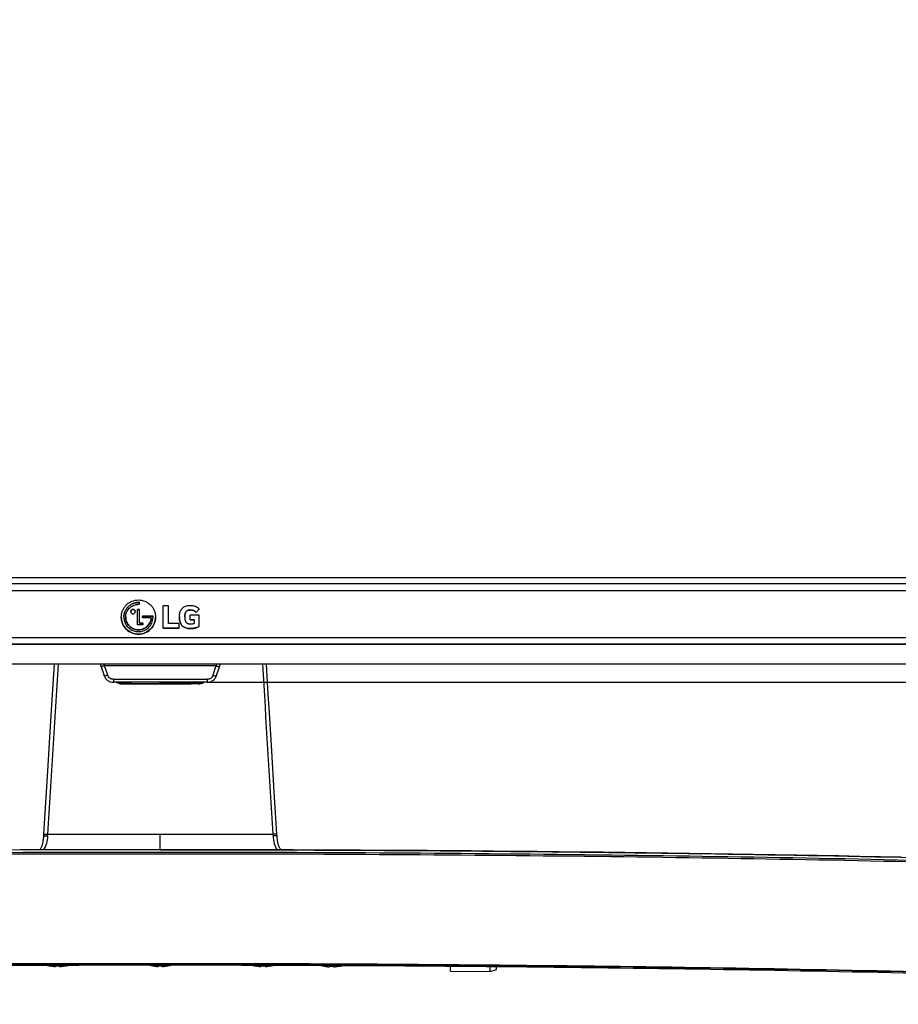
# Model space of a CAD drawing. Units: millimetres. Extents: x 0 to 1189, y 0 to 841.
# Drawn here: x 237 to 281, y 299 to 348 of the extents above; entities that cross this region are included whole.
import ezdxf

# ---------------------------------------------------------------- set-up
doc = ezdxf.new("R2010")
doc.units = ezdxf.units.MM
doc.header["$LTSCALE"] = 65.395
doc.layers.get('0').update_dxf_attribs({"linetype": 'CONTINUOUS'})
for name, color, linetype in [('0001401499_DXF_CONTINUOUS_LINE', 7, 'CONTINUOUS'), ('49UJ65_1KEY_DXF_CONTINUOUS_LINE', 7, 'CONTINUOUS'), ('65UU76_2D_DXF_DIMENSION', 7, 'CONTINUOUS'), ('DEF_DRAFT_ENTITY', 7, 'CONTINUOUS'), ('FAB30016619_DXF_CONTINUOUS_LINE', 7, 'CONTINUOUS'), ('MAM64924701_DXF_CONTINUOUS_LINE', 7, 'CONTINUOUS'), ('MCK70045501_DXF_CONTINUOUS_LINE', 7, 'CONTINUOUS'), ('MCQ68894005_DXF_CONTINUOUS_LINE', 7, 'CONTINUOUS')]:
    doc.layers.add(name, color=color, linetype=linetype)
doc.styles.get("Standard").update_dxf_attribs({"font": 'txt', "width": 0.8})
doc.dimstyles.new('DIMSTYLE_4', dxfattribs={"dimtxt": 2.5, "dimasz": 3, "dimexe": 0.7, "dimexo": 0, "dimtad": 1, "dimdec": 0, "dimlfac": 5, "dimdsep": 46, "dimtxsty": 'Standard', "dimblk": 'OPEN', "dimblk1": 'OPEN', "dimblk2": 'OPEN', "dimcen": 0.09, "dimadec": 0, "dimazin": 2, "dimtp": 0.8, "dimtm": 0.8, "dimtfac": 1, "dimtdec": 0, "dimtofl": 0, "dimtmove": 0, "dimatfit": 3, "dimldrblk": 'OPEN', "dimfxl": 1, "dimtolj": 1, "dimarcsym": 0})
doc.dimstyles.new('DIMSTYLE_5', dxfattribs={"dimtxt": 2.5, "dimasz": 3, "dimexe": 0.7, "dimexo": 0, "dimtad": 1, "dimlfac": 5, "dimdsep": 46, "dimtxsty": 'Standard', "dimblk": 'OPEN', "dimblk1": 'OPEN', "dimblk2": 'OPEN', "dimcen": 0.09, "dimazin": 2, "dimtp": 1.2, "dimtm": 1.2, "dimtfac": 1, "dimtofl": 0, "dimtmove": 0, "dimatfit": 3, "dimldrblk": 'OPEN', "dimfxl": 1, "dimtolj": 1, "dimarcsym": 0})

# ---------------------------------------------------------------- blocks, each defined once
blk = doc.blocks.new('_OPEN')
at = {"color": 0, "linetype": 'ByBlock'}
for p, q in [((0, 0), (-1, 0.117)), ((-1, -0.117), (0, 0)), ((-1, 0), (0, 0))]:
    blk.add_line(p, q, dxfattribs=at)
blk = doc.blocks.new('*D8')
at = {"layer": '65UU76_2D_DXF_DIMENSION', "color": 2, "linetype": 'Continuous', "transparency": 16777216}
for p, q in [((388.445, 483.941), (403.96, 483.941)), ((403.26, 483.941), (403.26, 399.531)), ((403.26, 315.121), (403.26, 399.531)), ((246.224, 315.121), (403.96, 315.121))]:
    blk.add_line(p, q, dxfattribs=at)
at = {"layer": '65UU76_2D_DXF_DIMENSION', "color": 2, "linetype": 'Continuous', "transparency": 16777216, "xscale": 3, "yscale": 3, "zscale": 3}
for p, rotation in [((403.26, 483.941), 90), ((403.26, 315.121), 270)]:
    blk.add_blockref('_OPEN', p, dxfattribs=dict(at, rotation=rotation))
blk = doc.blocks.new('*D9')
at = {"layer": '65UU76_2D_DXF_DIMENSION', "color": 2, "linetype": 'Continuous', "transparency": 16777216}
for p, q in [((100.865, 481.341), (102.264, 483.827)), ((101.92, 483.217), (244.96, 402.707)), ((388, 322.197), (244.96, 402.707)), ((386.945, 320.321), (388.344, 322.807))]:
    blk.add_line(p, q, dxfattribs=at)
at = {"layer": '65UU76_2D_DXF_DIMENSION', "color": 2, "linetype": 'Continuous', "transparency": 16777216, "xscale": 3, "yscale": 3, "zscale": 3}
for p, rotation in [((101.92, 483.217), 150.627034667), ((388, 322.197), 330.6270346670001)]:
    blk.add_blockref('_OPEN', p, dxfattribs=dict(at, rotation=rotation))

msp = doc.modelspace()

# ---------------------------------------------------------------- linework, layer by layer
at = {"layer": '0001401499_DXF_CONTINUOUS_LINE', "color": 7, "linetype": 'Continuous'}
for p, q in [((387.449, 319.653), (100.3603, 319.653)), ((100.3687, 319.6682), (387.4406, 319.6682)), ((387.2579, 319.9973), (100.5514, 319.9973)), ((100.5646, 320.0209), (387.2446, 320.0209)), ((242.7752, 318.7358), (242.8662, 318.7358)), ((242.7752, 317.968), (242.7752, 318.7358)), ((242.8662, 318.7352), (242.7752, 318.7352)), ((242.8662, 318.0568), (242.8662, 318.7358)), ((244.3136, 318.9143), (244.0419, 318.9143)), ((244.0419, 317.7973), (244.0419, 318.9143)), ((244.3136, 318.0299), (244.3136, 318.9143)), ((245.838, 318.7409), (245.6672, 318.584)), ((245.6672, 318.5834), (245.838, 318.7403)), ((245.838, 318.7403), (245.838, 318.7409)), ((241.9704, 318.3514), (241.9704, 318.3522)), ((243.0253, 318.3953), (243.5035, 318.3953)), ((243.0253, 318.3062), (243.0253, 318.3953)), ((243.5035, 318.3947), (243.0253, 318.3947)), ((243.4527, 318.3062), (243.0253, 318.3062)), ((243.5035, 318.3953), (243.5436, 318.3956)), ((243.5035, 318.3947), (243.5035, 318.3953)), ((243.5436, 318.3949), (243.5035, 318.3947)), ((244.8525, 318.3579), (244.8525, 318.3585)), ((245.8388, 318.4394), (245.3801, 318.4394)), ((245.3801, 318.216), (245.3801, 318.4394)), ((245.3801, 318.2167), (245.587, 318.2167)), ((245.587, 318.216), (245.3801, 318.216)), ((245.587, 318.2167), (245.587, 318.0398)), ((245.6672, 318.584), (245.6672, 318.5834)), ((245.8388, 317.8922), (245.8388, 318.4394)), ((243.0353, 317.968), (242.7752, 317.968)), ((242.8662, 318.0574), (243.0353, 318.0574)), ((243.0353, 318.0568), (242.8662, 318.0568)), ((243.0353, 318.0574), (243.0353, 317.968)), ((244.0419, 317.7979), (244.8395, 317.7979)), ((244.8395, 317.7973), (244.0419, 317.7973)), ((244.8395, 318.0299), (244.3136, 318.0299)), ((244.8395, 317.7973), (244.8395, 318.0299)), ((388.7446, 317.3209), (99.0647, 317.3209)), ((99.0646, 317.021), (388.7446, 317.021)), ((388.7446, 316.9862), (99.0646, 316.9862)), ((98.9846, 316.0262), (388.8246, 316.0262)), ((388.8246, 316.0209), (98.9846, 316.0209))]:
    msp.add_line(p, q, dxfattribs=at)
for centre, radius, start, end in [((242.8276, 317.9647), 1.0202, 87.84022, 92.15984), ((239.6297, 319.0289), 3.2366, 359.20754, 0.79246), ((242.3267, 318.3662), 1.2172, 357.62, 0.00009), ((242.3271, 318.3662), 1.2169, 359.99987, 1.38132)]:
    msp.add_arc(centre, radius, start, end, dxfattribs=at)
for points, knots in [([(241.9704, 318.3522), (241.9705, 318.4077), (241.9816, 318.5191), (242.0304, 318.6793), (242.1096, 318.8271), (242.216, 318.9565), (242.3458, 319.0628), (242.5423, 319.1677), (242.821, 319.2234), (243.0997, 319.1674), (243.2961, 319.0623), (243.4258, 318.956), (243.5321, 318.8264), (243.6112, 318.6786), (243.6598, 318.5182), (243.6708, 318.4069), (243.6708, 318.3514)], [0, 0, 0, 0, 0.0625599, 0.1251225, 0.1876893, 0.2502616, 0.3128398, 0.3754236, 0.5, 0.6245764, 0.6871602, 0.7497384, 0.8123107, 0.8748774, 0.93744, 1, 1, 1, 1]), ([(242.866, 319.0736), (242.8415, 319.0743), (242.7924, 319.0751), (242.7188, 319.0683), (242.6463, 319.0541), (242.5521, 319.0255), (242.4404, 318.972), (242.3224, 318.8819), (242.225, 318.7699), (242.1524, 318.6404), (242.1076, 318.4991), (242.0975, 318.4006), (242.0975, 318.3516)], [0, 0, 0, 0, 0.0624303, 0.1248783, 0.1874502, 0.2500954, 0.3751784, 0.5001859, 0.6252092, 0.750248, 0.8751629, 1, 1, 1, 1]), ([(242.0975, 318.3516), (242.0976, 318.4006), (242.1077, 318.499), (242.1526, 318.6402), (242.2252, 318.7696), (242.3226, 318.8815), (242.4406, 318.9714), (242.5522, 319.025), (242.6464, 319.0535), (242.7189, 319.0677), (242.7924, 319.0744), (242.8415, 319.0737), (242.866, 319.073)], [0, 0, 0, 0, 0.1248371, 0.2497525, 0.3747914, 0.4998146, 0.6248221, 0.7499053, 0.8125504, 0.8751219, 0.9375698, 1, 1, 1, 1]), ([(242.187, 318.3513), (242.187, 318.431), (242.2177, 318.5918), (242.3279, 318.7637), (242.4489, 318.8695), (242.5884, 318.9502), (242.709, 318.9801), (242.7891, 318.9841)], [0, 0, 0, 0, 0.2490399, 0.498201, 0.6232604, 0.7489516, 1, 1, 1, 1]), ([(242.6628, 318.6228), (242.6628, 318.6376), (242.6569, 318.6674), (242.6316, 318.7051), (242.5939, 318.7303), (242.5493, 318.7392), (242.5048, 318.7303), (242.467, 318.7051), (242.4418, 318.6674), (242.4359, 318.6376), (242.4359, 318.6228)], [0, 0, 0, 0, 0.1249718, 0.2499602, 0.3749718, 0.5, 0.6250282, 0.7500398, 0.8750282, 1, 1, 1, 1]), ([(242.4359, 318.6268), (242.4365, 318.6411), (242.4433, 318.6699), (242.4688, 318.706), (242.5059, 318.73), (242.5493, 318.7384), (242.5927, 318.73), (242.6298, 318.706), (242.6553, 318.6699), (242.6621, 318.6411), (242.6627, 318.6268)], [0, 0, 0, 0, 0.1249721, 0.249961, 0.3749726, 0.5, 0.6250274, 0.750039, 0.8750279, 1, 1, 1, 1]), ([(242.4359, 318.6228), (242.4359, 318.6081), (242.4418, 318.5783), (242.467, 318.5406), (242.5048, 318.5153), (242.5493, 318.5065), (242.5939, 318.5153), (242.6316, 318.5406), (242.6569, 318.5783), (242.6628, 318.6081), (242.6628, 318.6228)], [0, 0, 0, 0, 0.1249718, 0.2499602, 0.3749718, 0.5, 0.6250282, 0.7500398, 0.8750282, 1, 1, 1, 1]), ([(244.8525, 318.3585), (244.8525, 318.4168), (244.8617, 318.5335), (244.9177, 318.7019), (245.0345, 318.839), (245.1972, 318.9133), (245.3429, 318.932), (245.4596, 318.9304), (245.5468, 318.92), (245.6318, 318.8979), (245.7122, 318.8619), (245.7836, 318.81), (245.8217, 318.7651), (245.838, 318.7409)], [0, 0, 0, 0, 0.1249813, 0.2496996, 0.374646, 0.4993274, 0.6242969, 0.6869658, 0.7495562, 0.812221, 0.8748351, 0.937414, 1, 1, 1, 1]), ([(245.6672, 318.584), (245.657, 318.5977), (245.635, 318.624), (245.5954, 318.6571), (245.55, 318.6819), (245.4841, 318.7013), (245.4152, 318.7068), (245.347, 318.7015), (245.2964, 318.6921), (245.2481, 318.6731), (245.2054, 318.6435), (245.1708, 318.6046), (245.1472, 318.5585), (245.1317, 318.5094), (245.1195, 318.4421), (245.1168, 318.3908), (245.1168, 318.3567)], [0, 0, 0, 0, 0.0623351, 0.1249995, 0.1874453, 0.2498963, 0.3747524, 0.4372605, 0.4997352, 0.5623059, 0.6253379, 0.6879583, 0.7504495, 0.8129953, 0.8753757, 1, 1, 1, 1]), ([(245.1168, 318.3567), (245.1169, 318.3908), (245.1195, 318.4421), (245.1319, 318.5093), (245.1474, 318.5583), (245.171, 318.6043), (245.2057, 318.6431), (245.2484, 318.6726), (245.2967, 318.6916), (245.3473, 318.7009), (245.4154, 318.7062), (245.4843, 318.7006), (245.5501, 318.6813), (245.5955, 318.6564), (245.635, 318.6233), (245.657, 318.597), (245.6672, 318.5834)], [0, 0, 0, 0, 0.1246244, 0.1870046, 0.2495526, 0.3120412, 0.3746664, 0.4376984, 0.5002652, 0.5627409, 0.6252482, 0.7501047, 0.8125546, 0.875001, 0.9376652, 1, 1, 1, 1]), ([(243.6708, 318.3514), (243.6708, 318.2409), (243.6265, 318.0174), (243.4374, 317.735), (243.1544, 317.5459), (242.8206, 317.4796), (242.4868, 317.5459), (242.2038, 317.735), (242.0147, 318.0174), (241.9704, 318.2409), (241.9704, 318.3514)], [0, 0, 0, 0, 0.1249723, 0.2499604, 0.3749719, 0.4999999, 0.6250279, 0.7500394, 0.8750275, 1, 1, 1, 1]), ([(241.9705, 318.3508), (241.9705, 318.2403), (242.0147, 318.0168), (242.2038, 317.7344), (242.4868, 317.5453), (242.8206, 317.4789), (243.1544, 317.5452), (243.4374, 317.7343), (243.6265, 318.0167), (243.6708, 318.2402), (243.6708, 318.3507)], [0, 0, 0, 0, 0.1249725, 0.2499606, 0.3749721, 0.5000001, 0.6250281, 0.7500396, 0.8750277, 1, 1, 1, 1]), ([(242.0975, 318.3516), (242.0975, 318.281), (242.1185, 318.1389), (242.2103, 317.9447), (242.3545, 317.7853), (242.5387, 317.6746), (242.7471, 317.6222), (242.9623, 317.6317), (243.1653, 317.7047), (243.2818, 317.7903), (243.332, 317.8406)], [0, 0, 0, 0, 0.1247806, 0.2495748, 0.3743502, 0.4991448, 0.6239776, 0.7487972, 0.874351, 1, 1, 1, 1]), ([(243.4527, 318.3062), (243.451, 318.286), (243.4462, 318.2458), (243.4287, 318.1666), (243.393, 318.0712), (243.3287, 317.9675), (243.2459, 317.8779), (243.1479, 317.8051), (243.0013, 317.7352), (242.7968, 317.7028), (242.5556, 317.7587), (242.3532, 317.9012), (242.2185, 318.1083), (242.187, 318.2709), (242.187, 318.3513)], [0, 0, 0, 0, 0.0313153, 0.0627402, 0.1255415, 0.1880935, 0.2507142, 0.3134488, 0.3761736, 0.5010505, 0.6259145, 0.7506393, 0.8753482, 1, 1, 1, 1]), ([(242.187, 318.3507), (242.187, 318.2703), (242.2185, 318.1077), (242.3532, 317.9006), (242.5556, 317.758), (242.7968, 317.7022), (243.0013, 317.7346), (243.1479, 317.8045), (243.2459, 317.8773), (243.3287, 317.9668), (243.393, 318.0706), (243.4287, 318.166), (243.4462, 318.2451), (243.451, 318.2854), (243.4527, 318.3056)], [0, 0, 0, 0, 0.1246518, 0.2493607, 0.3740855, 0.4989495, 0.6238264, 0.6865512, 0.7492858, 0.8119065, 0.8744585, 0.9372598, 0.9686847, 1, 1, 1, 1]), ([(243.332, 317.8406), (243.3631, 317.8716), (243.4202, 317.9397), (243.4849, 318.0565), (243.5277, 318.1832), (243.5408, 318.2716), (243.5429, 318.3157)], [0, 0, 0, 0, 0.2479825, 0.4986098, 0.7503912, 1, 1, 1, 1]), ([(244.8525, 318.3579), (244.8525, 318.3009), (244.8584, 318.2149), (244.8851, 318.1038), (244.9169, 318.0239), (244.963, 317.9511), (245.0236, 317.8896), (245.0957, 317.8424), (245.2019, 317.7991), (245.3445, 317.7776), (245.4877, 317.7815), (245.6008, 317.799), (245.7116, 317.826), (245.7921, 317.8597), (245.8388, 317.8922)], [0, 0, 0, 0, 0.1249308, 0.1874222, 0.2499259, 0.3124234, 0.3749944, 0.4375453, 0.5000842, 0.6248792, 0.7500748, 0.8127647, 0.8754286, 1, 1, 1, 1]), ([(245.8388, 317.8928), (245.7921, 317.8603), (245.7116, 317.8266), (245.6008, 317.7997), (245.4877, 317.7821), (245.3445, 317.7783), (245.2019, 317.7998), (245.0957, 317.843), (245.0236, 317.8903), (244.963, 317.9517), (244.9169, 318.0246), (244.8851, 318.1044), (244.8584, 318.2154), (244.8525, 318.3011), (244.8525, 318.3579)], [0, 0, 0, 0, 0.1246283, 0.1873208, 0.2500393, 0.375292, 0.500144, 0.5627115, 0.6252909, 0.6878904, 0.7504164, 0.8129487, 0.8754686, 1, 1, 1, 1]), ([(245.1168, 318.3567), (245.1168, 318.3275), (245.1194, 318.269), (245.1341, 318.1823), (245.165, 318.1142), (245.2055, 318.071), (245.2424, 318.0464), (245.2832, 318.0292), (245.3263, 318.0193), (245.3699, 318.0143), (245.4286, 318.0122), (245.5017, 318.0182), (245.5592, 318.0307), (245.587, 318.0398)], [0, 0, 0, 0, 0.1247069, 0.2495311, 0.3743667, 0.436853, 0.4997234, 0.5625338, 0.6249954, 0.6875541, 0.7501168, 0.8752157, 1, 1, 1, 1])]:
    msp.add_open_spline(points, degree=3, knots=knots, dxfattribs=at)
at = {"layer": '49UJ65_1KEY_DXF_CONTINUOUS_LINE', "color": 7, "linetype": 'Continuous'}
for p, q in [((240.9472, 315.9376), (240.9502, 315.9289)), ((240.9501, 315.9289), (241.1122, 315.4582)), ((240.9511, 315.9263), (240.9501, 315.9289)), ((246.6674, 315.9289), (241.1419, 315.9289)), ((241.3013, 315.4658), (241.1419, 315.9289)), ((246.6674, 315.9289), (246.508, 315.4658)), ((246.6971, 315.4582), (246.8613, 315.9353)), ((246.8589, 315.928), (246.8592, 315.9289)), ((246.8591, 315.9289), (246.8622, 315.9379)), ((246.8613, 315.9353), (246.864, 315.9432)), ((246.864, 315.9432), (246.8654, 315.9474)), ((246.8654, 315.9474), (246.8669, 315.9517)), ((246.8669, 315.9517), (246.8683, 315.9562)), ((246.8683, 315.9562), (246.8697, 315.9607)), ((246.8719, 315.9679), (246.8734, 315.9729)), ((246.8734, 315.9729), (246.8748, 315.9781)), ((246.8748, 315.9781), (246.8763, 315.9835)), ((246.8763, 315.9835), (246.8778, 315.9891)), ((246.8778, 315.9891), (246.8793, 315.9948)), ((246.8793, 315.9948), (246.8808, 316.0006)), ((246.8808, 316.0006), (246.8822, 316.0064)), ((246.8822, 316.0064), (246.8836, 316.012)), ((246.8836, 316.012), (246.8848, 316.0176)), ((246.8848, 316.0176), (246.8856, 316.0209)), ((241.585, 315.2635), (246.2243, 315.2635)), ((241.585, 315.2635), (241.585, 315.1209)), ((246.2243, 315.2635), (246.2243, 315.1212)), ((246.2243, 315.1209), (241.585, 315.1209))]:
    msp.add_line(p, q, dxfattribs=at)
msp.add_lwpolyline([(246.8697, 315.9607), (246.8704, 315.9631), (246.8719, 315.9679)], dxfattribs=at)
for centre, radius, start, end in [((241.3704, 316.0074), 0.2416, 196.93551, 198.96018), ((246.4389, 316.0074), 0.2416, 341.03979, 343.06468), ((246.8196, 315.9426), 0.0419, 337.12112, 339.69797)]:
    msp.add_arc(centre, radius, start, end, dxfattribs=at)
for points, knots in [([(240.9237, 316.0209), (240.9275, 316.0039), (240.9354, 315.9727), (240.9434, 315.9489), (240.9472, 315.9376)], [0, 0, 0, 0, 0.5168892, 1, 1, 1, 1]), ([(240.9732, 315.9096), (240.9702, 315.9103), (240.9609, 315.9127), (240.9533, 315.9203), (240.9511, 315.9263)], [0, 0, 0, 0, 0.3323789, 1, 1, 1, 1]), ([(241.1419, 315.9289), (241.1188, 315.9216), (241.0751, 315.9084), (241.0214, 315.899), (240.9859, 315.8996), (240.9645, 315.9032), (240.9551, 315.9145), (240.9527, 315.9212)], [0, 0, 0, 0, 0.3606689, 0.683294, 0.8062843, 0.8931412, 1, 1, 1, 1]), ([(241.1392, 315.937), (241.1085, 315.9273), (241.0548, 315.912), (240.9968, 315.9043), (240.9732, 315.9096)], [0, 0, 0, 0, 0.5717798, 1, 1, 1, 1]), ([(241.1392, 315.937), (241.1371, 315.9441), (241.1298, 315.9719), (241.124, 316), (241.1201, 316.0209)], [0, 0, 0, 0, 0.2583086, 1, 1, 1, 1]), ([(246.6674, 315.9289), (246.6905, 315.9217), (246.7341, 315.9083), (246.7877, 315.899), (246.8234, 315.8997), (246.8413, 315.9029), (246.8526, 315.9111), (246.8551, 315.9182), (246.8564, 315.9213)], [0, 0, 0, 0, 0.3594133, 0.6817615, 0.8031096, 0.8911611, 0.9499799, 1, 1, 1, 1]), ([(246.6892, 316.0209), (246.6853, 316), (246.6795, 315.9719), (246.6722, 315.9441), (246.6701, 315.937)], [0, 0, 0, 0, 0.7417451, 1, 1, 1, 1]), ([(246.6701, 315.937), (246.7008, 315.9273), (246.7545, 315.912), (246.8124, 315.9042), (246.8361, 315.9095)], [0, 0, 0, 0, 0.5704705, 1, 1, 1, 1]), ([(246.8361, 315.9095), (246.8391, 315.9102), (246.8484, 315.9127), (246.8557, 315.9204), (246.8582, 315.9263)], [0, 0, 0, 0, 0.3301813, 1, 1, 1, 1]), ([(246.8712, 315.9657), (246.872, 315.9682), (246.8769, 315.9847), (246.8818, 316.0039), (246.8856, 316.0209)], [0, 0, 0, 0, 0.1617765, 1, 1, 1, 1]), ([(246.8717, 315.9672), (246.8723, 315.9693), (246.877, 315.9853), (246.8818, 316.0039), (246.8856, 316.0209)], [0, 0, 0, 0, 0.1338549, 1, 1, 1, 1]), ([(241.1123, 315.4582), (241.127, 315.4167), (241.1599, 315.3258), (241.2811, 315.1949), (241.4443, 315.1229), (241.5409, 315.1214), (241.585, 315.1211)], [0, 0, 0, 0, 0.2296869, 0.4999978, 0.7703088, 1, 1, 1, 1]), ([(241.3013, 315.4659), (241.2783, 315.4587), (241.2346, 315.4453), (241.1811, 315.4359), (241.1454, 315.4366), (241.1274, 315.4399), (241.1162, 315.448), (241.1136, 315.4551), (241.1124, 315.4582)], [0, 0, 0, 0, 0.3594133, 0.6817614, 0.8031096, 0.8911611, 0.9499799, 1, 1, 1, 1]), ([(241.585, 315.2635), (241.5528, 315.2629), (241.4876, 315.2643), (241.3997, 315.3072), (241.3326, 315.3766), (241.3109, 315.4363), (241.3013, 315.4658)], [0, 0, 0, 0, 0.2545507, 0.506281, 0.7543571, 1, 1, 1, 1]), ([(246.508, 315.4658), (246.4973, 315.4347), (246.4758, 315.3743), (246.4085, 315.3074), (246.323, 315.2643), (246.2579, 315.2635), (246.2243, 315.2635)], [0, 0, 0, 0, 0.260866, 0.4963974, 0.7338656, 1, 1, 1, 1]), ([(246.2243, 315.1211), (246.2684, 315.1214), (246.365, 315.1229), (246.5282, 315.1949), (246.6494, 315.3258), (246.6823, 315.4167), (246.697, 315.4582)], [0, 0, 0, 0, 0.2296912, 0.5000022, 0.7703131, 1, 1, 1, 1]), ([(246.508, 315.4658), (246.531, 315.4585), (246.5747, 315.4452), (246.6283, 315.436), (246.664, 315.4365), (246.6819, 315.44), (246.6933, 315.4479), (246.696, 315.455), (246.6971, 315.4582)], [0, 0, 0, 0, 0.3596145, 0.6813237, 0.8030818, 0.8905012, 0.9501518, 1, 1, 1, 1])]:
    msp.add_open_spline(points, degree=3, knots=knots, dxfattribs=at)
msp.add_open_spline([(246.8622, 315.9379), (246.8652, 315.9468), (246.8682, 315.9558), (246.8712, 315.9657)], degree=3, dxfattribs=at)
at = {"layer": 'DEF_DRAFT_ENTITY', "color": 7, "linetype": 'Continuous'}
msp.add_line((100.8646, 320.3209), (386.9446, 320.3209), dxfattribs=at)
at = {"layer": 'FAB30016619_DXF_CONTINUOUS_LINE', "color": 7, "linetype": 'Continuous'}
for p, q in [((238.7046, 301.0197), (238.7046, 301.0431)), ((238.9046, 301.0431), (238.9046, 301.0197)), ((243.8046, 301.0197), (243.8046, 301.0431)), ((244.0046, 301.0431), (244.0046, 301.0197)), ((248.9046, 301.0197), (248.9046, 301.0431)), ((249.1046, 301.0431), (249.1046, 301.0197)), ((252.3046, 301.004), (252.3046, 301.0274)), ((252.5046, 301.0274), (252.5046, 301.004))]:
    msp.add_line(p, q, dxfattribs=at)
for centre, radius, start, end in [((238.8046, 303.4112), 2.4, 258.0151, 265.17509), ((238.8046, 303.3926), 2.3516, 267.56282, 272.43718), ((238.8046, 303.4112), 2.4, 274.82275, 282.31686), ((243.9046, 303.4112), 2.4, 257.06577, 265.17509), ((243.9046, 303.3926), 2.3516, 267.56282, 272.43718), ((243.9046, 303.4112), 2.4, 274.82275, 282.93409), ((249.0046, 303.4112), 2.4, 257.68481, 265.17509), ((249.0046, 303.3926), 2.3516, 267.56282, 272.43718), ((249.0046, 303.4112), 2.4, 274.82275, 281.98407), ((252.4046, 303.3955), 2.4, 257.25244, 265.17509), ((252.4046, 303.3769), 2.3516, 267.56282, 272.43718), ((252.4046, 303.3955), 2.4, 274.82275, 282.22159)]:
    msp.add_arc(centre, radius, start, end, dxfattribs=at)
for points, knots in [([(238.6028, 301.0197), (238.6168, 301.0186), (238.641, 301.0168), (238.6749, 301.0153), (238.691, 301.0163), (238.7046, 301.0172), (238.7046, 301.0197)], [0, 0, 0, 0, 0.4123031, 0.7283915, 0.926787, 1, 1, 1, 1]), ([(238.9046, 301.0197), (238.9046, 301.0172), (238.9183, 301.0163), (238.9344, 301.0153), (238.9682, 301.0168), (238.9924, 301.0185), (239.0064, 301.0197)], [0, 0, 0, 0, 0.07323, 0.2716405, 0.5877237, 1, 1, 1, 1]), ([(243.6986, 301.0722), (243.7325, 301.0716), (243.8698, 301.0698), (244.0073, 301.0704), (244.1107, 301.0722)], [0, 0, 0, 0, 0.2467034, 1, 1, 1, 1]), ([(243.7028, 301.0197), (243.7168, 301.0186), (243.741, 301.0168), (243.7749, 301.0153), (243.791, 301.0163), (243.8046, 301.0172), (243.8046, 301.0197)], [0, 0, 0, 0, 0.4123031, 0.7283915, 0.926787, 1, 1, 1, 1]), ([(244.0046, 301.0197), (244.0046, 301.0172), (244.0183, 301.0163), (244.0344, 301.0153), (244.0682, 301.0168), (244.0924, 301.0185), (244.1064, 301.0197)], [0, 0, 0, 0, 0.07323, 0.2716405, 0.5877237, 1, 1, 1, 1]), ([(248.8028, 301.0197), (248.8168, 301.0186), (248.841, 301.0168), (248.8749, 301.0153), (248.891, 301.0163), (248.9046, 301.0172), (248.9046, 301.0197)], [0, 0, 0, 0, 0.4123031, 0.7283915, 0.926787, 1, 1, 1, 1]), ([(249.1046, 301.0197), (249.1046, 301.0172), (249.1183, 301.0163), (249.1344, 301.0153), (249.1682, 301.0168), (249.1924, 301.0185), (249.2064, 301.0197)], [0, 0, 0, 0, 0.07323, 0.2716405, 0.5877237, 1, 1, 1, 1]), ([(252.2028, 301.004), (252.2168, 301.0029), (252.241, 301.0011), (252.2749, 300.9996), (252.291, 301.0006), (252.3046, 301.0015), (252.3046, 301.004)], [0, 0, 0, 0, 0.4123031, 0.7283915, 0.926787, 1, 1, 1, 1]), ([(252.5046, 301.004), (252.5046, 301.0015), (252.5183, 301.0006), (252.5344, 300.9996), (252.5682, 301.0011), (252.5924, 301.0028), (252.6064, 301.004)], [0, 0, 0, 0, 0.07323, 0.2716405, 0.5877237, 1, 1, 1, 1])]:
    msp.add_open_spline(points, degree=3, knots=knots, dxfattribs=at)
at = {"layer": 'MAM64924701_DXF_CONTINUOUS_LINE', "color": 7, "linetype": 'Continuous'}
for p, q in [((238.6361, 316.0209), (238.543, 314.5054)), ((249.2663, 314.5054), (249.1732, 316.0209)), ((238.543, 314.5054), (238.4298, 312.6682)), ((238.4298, 312.6682), (238.309, 310.7109)), ((249.5636, 309.6873), (249.4389, 311.7046)), ((238.3147, 307.574), (249.4946, 307.574)), ((243.9046, 306.807), (243.9046, 307.574)), ((249.7008, 307.4762), (249.6942, 307.5794))]:
    msp.add_line(p, q, dxfattribs=at)
for points in [[(249.4389, 311.7046), (249.3219, 313.6018), (249.2663, 314.5054)], [(238.309, 310.7109), (238.1804, 308.6336), (238.1151, 307.5794)], [(249.6942, 307.5794), (249.6289, 308.6336), (249.5636, 309.6873)], [(238.1151, 307.5794), (238.1084, 307.4762), (238.1053, 307.433), (238.1019, 307.3911), (238.098, 307.3504), (238.0937, 307.3111), (238.0889, 307.2727), (238.0835, 307.2355), (238.0775, 307.1993), (238.0708, 307.1641), (238.0634, 307.1298), (238.0553, 307.0965), (238.0465, 307.0641), (238.0368, 307.0325), (238.0263, 307.0018), (238.0149, 306.9719), (238.0027, 306.9427), (237.9895, 306.9143), (237.9753, 306.8865), (237.9601, 306.8594), (237.9439, 306.833), (237.9265, 306.8071), (237.9196, 306.7975)], [(249.8897, 306.7975), (249.8828, 306.8071), (249.8654, 306.833), (249.8492, 306.8594), (249.834, 306.8865), (249.8198, 306.9143), (249.8066, 306.9427), (249.7944, 306.9719), (249.783, 307.0018), (249.7725, 307.0325), (249.7628, 307.0641), (249.754, 307.0965), (249.7459, 307.1298), (249.7385, 307.1641), (249.7318, 307.1993), (249.7258, 307.2355), (249.7204, 307.2727), (249.7156, 307.3111), (249.7113, 307.3504), (249.7074, 307.3911), (249.704, 307.433), (249.7008, 307.4762)], [(243.9046, 306.8072), (242.8273, 306.8069), (241.718, 306.8059), (240.6089, 306.8043), (239.5002, 306.802), (238.3921, 306.7991), (237.2846, 306.7955), (236.1781, 306.7912)], [(280.6766, 306.4329), (279.6456, 306.4543), (278.61, 306.4752), (277.57, 306.4954), (276.5257, 306.515), (275.4772, 306.534), (274.4247, 306.5524), (273.3683, 306.5702), (272.3081, 306.5873), (271.2442, 306.6038), (270.1769, 306.6196), (269.1062, 306.6349), (268.0323, 306.6495), (266.9553, 306.6634), (265.8754, 306.6768), (264.7926, 306.6894), (263.7072, 306.7015), (262.6193, 306.7129), (261.5289, 306.7236), (260.4363, 306.7338), (259.3416, 306.7432), (258.2449, 306.752), (257.1464, 306.7602), (256.0462, 306.7677), (254.9444, 306.7746), (253.8412, 306.7808), (252.7368, 306.7863), (251.6312, 306.7912), (250.5246, 306.7955), (249.4172, 306.7991), (248.3091, 306.802), (247.2004, 306.8043), (246.0913, 306.8059), (244.9819, 306.8069), (243.9046, 306.8072)]]:
    msp.add_lwpolyline(points, dxfattribs=at)
for centre, start, end in [((220.8921, 308.7475), 355.86903, 356.14642), ((266.9172, 308.7475), 183.85358, 184.13097)]:
    msp.add_arc(centre, 17.4621, start, end, dxfattribs=at)
for points in [[(238.8361, 316.0209), (238.6633, 313.2052), (238.4893, 310.3896), (238.3147, 307.574)], [(248.9732, 316.0209), (249.146, 313.2052), (249.32, 310.3896), (249.4946, 307.574)]]:
    msp.add_open_spline(points, degree=3, dxfattribs=at)
for points, knots in [([(238.3088, 307.4896), (238.2997, 307.3645), (238.2749, 307.1197), (238.1675, 306.8911), (238.0935, 306.798)], [0, 0, 0, 0, 0.5134792, 1, 1, 1, 1]), ([(238.1092, 307.4882), (238.1094, 307.4898), (238.1164, 307.4916), (238.1264, 307.4931), (238.1455, 307.4943), (238.1811, 307.4949), (238.2366, 307.4937), (238.2834, 307.4913), (238.3088, 307.4896)], [0, 0, 0, 0, 0.0236753, 0.081663, 0.174086, 0.2978411, 0.6199803, 1, 1, 1, 1]), ([(238.1151, 307.5794), (238.1151, 307.5807), (238.1229, 307.5801), (238.1318, 307.5817), (238.1514, 307.581), (238.1866, 307.5806), (238.2424, 307.5781), (238.2893, 307.5755), (238.3147, 307.574)], [0, 0, 0, 0, 0.020334, 0.077475, 0.1698596, 0.2940491, 0.6178971, 1, 1, 1, 1]), ([(249.6942, 307.5794), (249.6941, 307.5807), (249.6864, 307.5801), (249.6775, 307.5817), (249.6579, 307.581), (249.6226, 307.5806), (249.5669, 307.5781), (249.52, 307.5755), (249.4946, 307.574)], [0, 0, 0, 0, 0.020334, 0.077475, 0.1698596, 0.2940491, 0.6178971, 1, 1, 1, 1]), ([(249.7, 307.4882), (249.6999, 307.4898), (249.6929, 307.4916), (249.6829, 307.4931), (249.6638, 307.4943), (249.6282, 307.4949), (249.5727, 307.4937), (249.5259, 307.4913), (249.5005, 307.4896)], [0, 0, 0, 0, 0.0236753, 0.081663, 0.174086, 0.2978411, 0.6199803, 1, 1, 1, 1]), ([(249.5005, 307.4896), (249.5096, 307.3645), (249.5344, 307.1197), (249.6418, 306.8911), (249.7158, 306.798)], [0, 0, 0, 0, 0.5134792, 1, 1, 1, 1]), ([(243.9046, 306.807), (236.4857, 306.807), (222.0335, 306.7224), (201.3026, 306.3451), (185.2398, 305.8238), (173.766, 305.2782), (168.5703, 304.9681), (166.1265, 304.8017)], [0, 0, 0, 0, 0.2860183, 0.5571631, 0.7993429, 0.9055679, 1, 1, 1, 1]), ([(167.8902, 304.7299), (170.2788, 304.8925), (175.357, 305.1955), (186.571, 305.7287), (202.2695, 306.2381), (222.53, 306.6068), (243.9046, 306.7319), (265.2793, 306.6068), (285.5398, 306.2381), (301.2383, 305.7287), (312.4523, 305.1955), (317.5305, 304.8925), (319.9191, 304.7299)], [0, 0, 0, 0, 0.0472203, 0.1003352, 0.2214256, 0.3569952, 0.5, 0.6430048, 0.7785744, 0.8996648, 0.9527797, 1, 1, 1, 1]), ([(319.8401, 304.6356), (317.454, 304.798), (312.381, 305.1007), (301.1787, 305.6333), (285.4965, 306.1421), (265.2571, 306.5106), (243.9046, 306.6355), (222.5522, 306.5106), (202.3128, 306.1421), (186.6306, 305.6333), (175.4282, 305.1007), (170.3553, 304.798), (167.9692, 304.6356)], [0, 0, 0, 0, 0.0472203, 0.1003352, 0.2214256, 0.3569952, 0.5, 0.6430048, 0.7785744, 0.8996648, 0.9527797, 1, 1, 1, 1]), ([(243.9046, 306.807), (251.3236, 306.807), (265.7758, 306.7224), (286.5067, 306.3451), (302.5694, 305.8238), (314.0433, 305.2782), (319.239, 304.9681), (321.6828, 304.8017)], [0, 0, 0, 0, 0.2860183, 0.5571631, 0.7993429, 0.9055679, 1, 1, 1, 1]), ([(319.3607, 299.1347), (316.9843, 299.2954), (311.9346, 299.595), (300.7926, 300.1222), (285.2083, 300.6259), (265.1054, 300.9906), (243.9046, 301.1143), (222.7039, 300.9906), (202.601, 300.6259), (187.0167, 300.1222), (175.8747, 299.595), (170.825, 299.2954), (168.4486, 299.1347)], [0, 0, 0, 0, 0.0473262, 0.1005081, 0.2216293, 0.3571247, 0.5, 0.6428753, 0.7783707, 0.8994919, 0.9526738, 1, 1, 1, 1]), ([(168.5224, 299.2312), (170.8967, 299.3919), (175.9417, 299.6912), (187.073, 300.2179), (202.642, 300.7211), (222.725, 301.0854), (243.9046, 301.209), (265.0843, 301.0854), (285.1673, 300.7211), (300.7363, 300.2179), (311.8676, 299.6912), (316.9126, 299.3919), (319.2869, 299.2312)], [0, 0, 0, 0, 0.0473294, 0.1005128, 0.2216341, 0.3571275, 0.5, 0.6428725, 0.7783659, 0.8994872, 0.9526706, 1, 1, 1, 1]), ([(168.5235, 299.2131), (170.8983, 299.3736), (175.944, 299.6728), (187.0762, 300.1993), (202.6451, 300.7024), (222.727, 301.0665), (243.9046, 301.19), (265.0823, 301.0665), (285.1642, 300.7024), (300.7331, 300.1993), (311.8653, 299.6728), (316.911, 299.3736), (319.2858, 299.2131)], [0, 0, 0, 0, 0.0473398, 0.1005297, 0.2216539, 0.3571401, 0.5, 0.6428599, 0.7783461, 0.8994703, 0.9526602, 1, 1, 1, 1])]:
    msp.add_open_spline(points, degree=3, knots=knots, dxfattribs=at)
at = {"layer": 'MCK70045501_DXF_CONTINUOUS_LINE', "color": 7, "linetype": 'Continuous'}
for p, q in [((241.8993, 315.0537), (241.9145, 315.0507)), ((241.9148, 315.0507), (241.9146, 315.0507)), ((241.9148, 315.0507), (241.9308, 315.048)), ((241.9168, 315.1067), (241.9169, 315.1209)), ((241.9742, 315.1001), (241.9742, 315.1209)), ((242.0255, 315.0978), (242.3776, 315.0978)), ((242.0255, 315.0409), (242.0255, 315.0978)), ((242.0255, 315.0409), (245.4318, 315.0409)), ((242.3774, 315.0409), (242.3774, 315.0978)), ((243.8825, 315.0544), (243.9046, 315.0544)), ((243.9046, 315.0409), (243.9046, 315.1209)), ((243.9268, 315.0544), (243.9046, 315.0544)), ((245.7838, 315.0978), (245.4317, 315.0978)), ((245.7838, 315.0409), (245.4318, 315.0409)), ((245.4319, 315.0409), (245.4319, 315.0978)), ((245.7838, 315.0409), (245.7838, 315.0978)), ((245.8351, 315.1001), (245.8351, 315.1209)), ((245.8924, 315.1067), (245.8924, 315.1209)), ((245.8945, 315.0507), (245.8948, 315.0507)), ((245.8948, 315.0507), (245.91, 315.0537))]:
    msp.add_line(p, q, dxfattribs=at)
for points in [[(241.723, 315.1209), (241.7285, 315.1177), (241.7487, 315.1069), (241.7693, 315.0969), (241.7902, 315.0877), (241.8115, 315.0792), (241.8331, 315.0716), (241.8549, 315.0648), (241.877, 315.0588), (241.8993, 315.0537)], [(241.9308, 315.048), (241.9371, 315.0471), (241.9438, 315.0462), (241.9509, 315.0453), (241.9582, 315.0445), (241.9658, 315.0437), (241.9688, 315.0435)], [(245.8404, 315.0435), (245.8435, 315.0437), (245.8511, 315.0445), (245.8584, 315.0453), (245.8655, 315.0462), (245.8722, 315.0471), (245.8785, 315.048), (245.8842, 315.0489), (245.8895, 315.0498), (245.8945, 315.0507)], [(245.91, 315.0537), (245.9323, 315.0588), (245.9544, 315.0648), (245.9762, 315.0716), (245.9978, 315.0792), (246.0191, 315.0877), (246.04, 315.0969), (246.0606, 315.1069), (246.0808, 315.1177), (246.0863, 315.1209)]]:
    msp.add_lwpolyline(points, dxfattribs=at)
for centre, radius, start, end in [((242.0144, 315.6395), 0.5417, 253.24317, 259.62264), ((242.3457, 315.0323), 0.4351, 170.15408, 172.41083), ((242.0255, 315.6753), 0.6344, 264.87576, 269.99782), ((242.0255, 315.6762), 0.5784, 264.90905, 269.99786), ((243.2881, 313.7998), 1.5855, 123.55444, 125.04815), ((243.2687, 313.8402), 1.4991, 121.30384, 125.3107), ((244.5406, 313.8402), 1.4991, 54.6893, 58.69616), ((244.5212, 313.7998), 1.5855, 54.95185, 56.44556), ((245.7838, 315.6762), 0.5784, 270.00214, 275.09095), ((245.7838, 315.6753), 0.6344, 270.00218, 275.12424), ((245.4636, 315.0323), 0.4351, 7.58917, 9.84592), ((245.7949, 315.6395), 0.5417, 280.37736, 286.75683)]:
    msp.add_arc(centre, radius, start, end, dxfattribs=at)
for points in [[(241.9128, 315.0537), (241.9118, 315.0584), (241.9121, 315.0632), (241.9123, 315.068)], [(241.9123, 315.068), (241.9127, 315.0752), (241.9134, 315.0825), (241.9144, 315.0897)], [(241.9168, 315.1067), (241.9361, 315.1057), (241.955, 315.1017), (241.9742, 315.1001)], [(245.8924, 315.1067), (245.8732, 315.1057), (245.8543, 315.1017), (245.8351, 315.1001)], [(245.897, 315.068), (245.8966, 315.0752), (245.8959, 315.0825), (245.8949, 315.0897)], [(245.8965, 315.0537), (245.8975, 315.0584), (245.8972, 315.0632), (245.897, 315.068)]]:
    msp.add_open_spline(points, degree=3, dxfattribs=at)
for points, knots in [([(241.9145, 315.0507), (241.914, 315.0508), (241.9132, 315.0519), (241.9129, 315.053), (241.9128, 315.0537)], [0, 0, 0, 0, 0.3663301, 1, 1, 1, 1]), ([(241.9688, 315.0435), (241.9703, 315.0434), (241.9679, 315.0524), (241.9717, 315.0607), (241.9719, 315.0799), (241.9735, 315.0928), (241.9742, 315.1001)], [0, 0, 0, 0, 0.0751557, 0.2898374, 0.6134687, 1, 1, 1, 1]), ([(242.3774, 315.0978), (242.3797, 315.0945), (242.3879, 315.0831), (242.3964, 315.0718), (242.4022, 315.0635)], [0, 0, 0, 0, 0.2810303, 1, 1, 1, 1]), ([(242.4022, 315.0635), (242.4009, 315.0602), (242.3959, 315.0501), (242.3853, 315.0409), (242.3774, 315.0409)], [0, 0, 0, 0, 0.311687, 1, 1, 1, 1]), ([(242.4022, 315.0635), (242.5166, 315.0616), (243.01, 315.0554), (243.5035, 315.0545), (243.8825, 315.0544)], [0, 0, 0, 0, 0.231847, 1, 1, 1, 1]), ([(245.4071, 315.0635), (245.2927, 315.0616), (244.7993, 315.0554), (244.3058, 315.0545), (243.9268, 315.0544)], [0, 0, 0, 0, 0.231847, 1, 1, 1, 1]), ([(245.4319, 315.0978), (245.4296, 315.0945), (245.4214, 315.0831), (245.4129, 315.0718), (245.4071, 315.0635)], [0, 0, 0, 0, 0.2810303, 1, 1, 1, 1]), ([(245.4071, 315.0635), (245.4084, 315.0602), (245.4134, 315.0501), (245.424, 315.0409), (245.4319, 315.0409)], [0, 0, 0, 0, 0.311687, 1, 1, 1, 1]), ([(245.8404, 315.0435), (245.839, 315.0434), (245.8414, 315.0524), (245.8376, 315.0607), (245.8374, 315.0799), (245.8358, 315.0928), (245.8351, 315.1001)], [0, 0, 0, 0, 0.0751557, 0.2898374, 0.6134687, 1, 1, 1, 1]), ([(245.8948, 315.0507), (245.8952, 315.0508), (245.8961, 315.0519), (245.8964, 315.053), (245.8965, 315.0537)], [0, 0, 0, 0, 0.3663301, 1, 1, 1, 1])]:
    msp.add_open_spline(points, degree=3, knots=knots, dxfattribs=at)
at = {"layer": 'MCQ68894005_DXF_CONTINUOUS_LINE', "color": 7, "linetype": 'Continuous'}
for p, q in [((258.3044, 300.7722), (258.3044, 301.0151)), ((258.3044, 300.7722), (260.2788, 300.7555)), ((260.2788, 300.7555), (260.2788, 300.9982)), ((260.2788, 300.7555), (260.5978, 300.8588)), ((260.5978, 300.8588), (260.5978, 300.9953))]:
    msp.add_line(p, q, dxfattribs=at)

# ---------------------------------------------------------------- dimensions: what is measured, and where the dimension line sits
at = {"layer": '65UU76_2D_DXF_DIMENSION', "color": 2, "linetype": 'Continuous'}
for base, p1, p2, angle, dimstyle, picture, middle in [((388.0004, 322.1966), (100.8646, 481.3409), (386.9446, 320.3209), 330.62703, 'DIMSTYLE_5', '*D9', (241.7097, 404.5363)), ((403.2595, 483.9409), (246.2243, 315.1212), (388.4446, 483.9409), 90, 'DIMSTYLE_4', '*D8', (403.2595, 399.2588))]:
    dim = msp.add_linear_dim(base=base, p1=p1, p2=p2, angle=angle, dimstyle=dimstyle, dxfattribs=at)
    dim.commit()
    dim.dimension.update_dxf_attribs({"geometry": picture, "text_midpoint": middle, "dimtype": 160})

doc.saveas('drawing.dxf')
